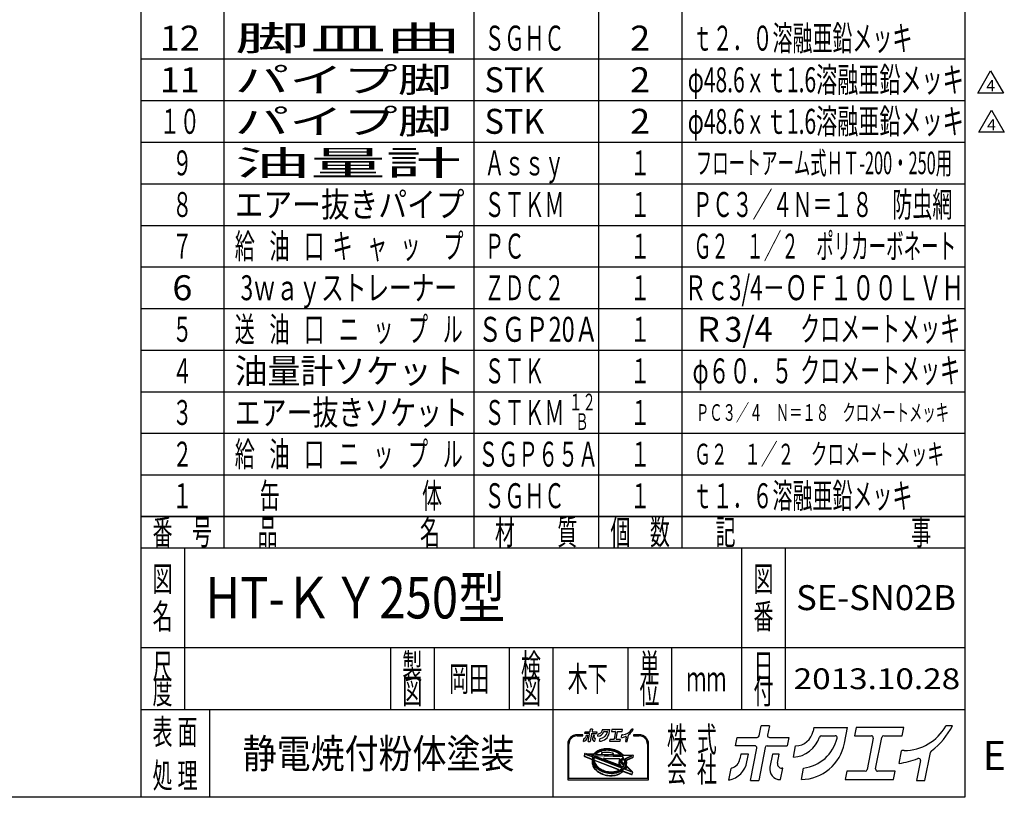
# Model space of a CAD drawing. Units: millimetres. Extents: x -3880 to 4038, y -2800 to 2778.
# Drawn here: x 1673 to 4038, y -2800 to -931 of the extents above; entities that cross this region are included whole.
import ezdxf
from ezdxf.enums import TextEntityAlignment as Align

# ---------------------------------------------------------------- set-up
doc = ezdxf.new("R2010")
doc.units = ezdxf.units.MM
doc.header["$LTSCALE"] = 5
doc.layers.add('ZUWAKU', color=7, linetype='Continuous')
doc.styles.add('dcStyle0', font='txt.shx', dxfattribs={"width": 0.666667, "bigfont": 'bigfont'})

# ---------------------------------------------------------------- blocks, each defined once
blk = doc.blocks.new('DC_GROUP_HT-KY250型(壁よせ)_30')
at = {"layer": 'ZUWAKU', "color": 190, "linetype": 'Continuous', "lineweight": 25}
for p, q in [((3974.6, -1107.1), (4005.3, -1053.9)), ((4005.3, -1053.9), (4036, -1107.1)), ((4036, -1107.1), (3974.6, -1107.1))]:
    blk.add_line(p, q, dxfattribs=at)
at = {"layer": 'ZUWAKU', "color": 190, "style": 'dcStyle0', "width": 0.933333}
blk.add_text('4', height=26.7, dxfattribs=at).set_placement((3994.7, -1102.7), (4016, -1102.7), align=Align.FIT)
blk = doc.blocks.new('DC_GROUP_HT-KY250型(壁よせ)_31')
at = {"layer": 'ZUWAKU', "color": 190, "linetype": 'Continuous', "lineweight": 25}
for p, q in [((3976.8, -1201.2), (4007.5, -1148)), ((4007.5, -1148), (4038.2, -1201.2)), ((4038.2, -1201.2), (3976.8, -1201.2))]:
    blk.add_line(p, q, dxfattribs=at)
at = {"layer": 'ZUWAKU', "color": 190, "style": 'dcStyle0', "width": 0.933333}
blk.add_text('4', height=26.7, dxfattribs=at).set_placement((3996.8, -1196.8), (4018.1, -1196.8), align=Align.FIT)
blk = doc.blocks.new('DC_GROUP_HT-KY250型(壁よせ)_32')
at = {"layer": 'ZUWAKU', "color": 190, "linetype": 'Continuous', "lineweight": 25}
for p, q in [((3976.8, -1201.2), (4007.5, -1148)), ((4007.5, -1148), (4038.2, -1201.2)), ((4038.2, -1201.2), (3976.8, -1201.2))]:
    blk.add_line(p, q, dxfattribs=at)
at = {"layer": 'ZUWAKU', "color": 190, "style": 'dcStyle0', "width": 0.933333}
blk.add_text('4', height=26.7, dxfattribs=at).set_placement((3996.8, -1196.8), (4018.1, -1196.8), align=Align.FIT)

msp = doc.modelspace()

# ---------------------------------------------------------------- linework, layer by layer
at = {"layer": 'ZUWAKU', "color": 5, "linetype": 'Continuous', "lineweight": 25}
for p, q in [((3943.33, 2778.33), (3943.33, -2800)), ((3943.33, -2800), (-3880, -2800))]:
    msp.add_line(p, q, dxfattribs=at)
at = {"layer": 'ZUWAKU', "color": 4, "linetype": 'Continuous', "lineweight": 25}
for p, q in [((1963.33, -125), (1963.33, -2125)), ((2163.33, -125), (2163.33, -2200)), ((2763.33, -125), (2763.33, -2200)), ((3063.33, -125), (3063.33, -2200)), ((3263.33, -125), (3263.33, -2200)), ((1963.33, -1025), (3943.33, -1025)), ((1963.33, -1025), (3943.33, -1025)), ((1963.33, -1125), (3943.33, -1125)), ((1963.33, -1125), (3943.33, -1125)), ((1963.33, -1225), (3943.33, -1225)), ((1963.33, -1325), (3943.33, -1325)), ((1963.33, -1425), (3943.33, -1425)), ((1963.33, -1525), (3943.33, -1525)), ((1963.33, -1625), (3943.33, -1625)), ((1963.33, -1725), (3943.33, -1725)), ((1963.33, -1825), (3943.33, -1825)), ((1963.33, -1925), (3943.33, -1925)), ((1963.33, -2025), (3943.33, -2025)), ((1963.33, -2125), (3943.33, -2125)), ((2068.33, -2200), (2068.33, -2590)), ((3407.08, -2200), (3407.08, -2590)), ((3512.08, -2200), (3512.08, -2590)), ((1963.33, -2440), (3943.33, -2440)), ((2563.33, -2440), (2563.33, -2590)), ((2668.33, -2440), (2668.33, -2590)), ((2848.33, -2440), (2848.33, -2590)), ((2953.33, -2440), (2953.33, -2800)), ((3133.33, -2440), (3133.33, -2590)), ((3238.33, -2440), (3238.33, -2590)), ((3943.33, -2590), (1963.33, -2590)), ((2128.33, -2590), (2128.33, -2800)), ((2989.46, -2672.41), (2989.46, -2757.66)), ((2992.06, -2755.06), (2992.06, -2672.41)), ((3024.6, -2649.63), (3012.24, -2649.63)), ((3012.24, -2652.23), (3024.6, -2652.23)), ((3160.62, -2649.63), (3148.26, -2649.63)), ((3148.26, -2652.23), (3160.62, -2652.23)), ((3180.8, -2672.41), (3180.8, -2755.06)), ((3183.4, -2757.66), (3183.4, -2672.41)), ((3029.75, -2695.56), (3028.79, -2700.51)), ((3031.08, -2694.51), (3051.96, -2695.2)), ((3034.85, -2695.94), (3053.25, -2696.55)), ((3052.98, -2694.76), (3054.5, -2693.03)), ((3053.67, -2695.94), (3053.25, -2696.55)), ((3055.44, -2693.94), (3053.67, -2695.94)), ((3054.5, -2693.03), (3056.62, -2691.08)), ((3057.45, -2692.08), (3055.44, -2693.94)), ((3057.6, -2695.16), (3056.29, -2696.65)), ((3056.29, -2696.65), (3118.19, -2698.7)), ((3056.62, -2691.08), (3058.98, -2689.31)), ((3059.71, -2690.38), (3057.45, -2692.08)), ((3059.49, -2693.42), (3057.6, -2695.16)), ((3058.98, -2689.31), (3061.56, -2687.72)), ((3061.6, -2691.83), (3059.49, -2693.42)), ((3062.19, -2688.86), (3059.71, -2690.38)), ((3061.56, -2687.72), (3064.34, -2686.32)), ((3063.92, -2690.4), (3061.6, -2691.83)), ((3064.87, -2687.51), (3062.19, -2688.86)), ((3066.43, -2689.14), (3063.92, -2690.4)), ((3064.34, -2686.32), (3067.3, -2685.13)), ((3067.74, -2686.35), (3064.87, -2687.51)), ((3069.12, -2688.06), (3066.43, -2689.14)), ((3067.3, -2685.13), (3070.43, -2684.14)), ((3070.77, -2685.4), (3067.74, -2686.35)), ((3071.95, -2687.16), (3069.12, -2688.06)), ((3070.43, -2684.14), (3073.69, -2683.37)), ((3073.94, -2684.65), (3070.77, -2685.4)), ((3073.67, -2692.85), (3071.77, -2693.3)), ((3074.92, -2686.46), (3071.95, -2687.16)), ((3072.03, -2695.87), (3097.35, -2696.71)), ((3076.75, -2692.35), (3073.67, -2692.85)), ((3073.69, -2683.37), (3077.06, -2682.83)), ((3077.23, -2684.12), (3073.94, -2684.65)), ((3077.99, -2685.97), (3074.92, -2686.46)), ((3079.9, -2692.06), (3076.75, -2692.35)), ((3077.06, -2682.83), (3080.52, -2682.5)), ((3080.6, -2683.8), (3077.23, -2684.12)), ((3081.15, -2685.67), (3077.99, -2685.97)), ((3083.12, -2691.97), (3079.9, -2692.06)), ((3080.52, -2682.5), (3084.05, -2682.41)), ((3084.04, -2683.71), (3080.6, -2683.8)), ((3084.36, -2685.58), (3081.15, -2685.67)), ((3086.37, -2692.09), (3083.12, -2691.97)), ((3087.52, -2683.84), (3084.04, -2683.71)), ((3084.05, -2682.41), (3087.6, -2682.54)), ((3087.61, -2685.7), (3084.36, -2685.58)), ((3089.63, -2692.42), (3086.37, -2692.09)), ((3091, -2684.18), (3087.52, -2683.84)), ((3087.6, -2682.54), (3091.17, -2682.89)), ((3090.88, -2686.03), (3087.61, -2685.7)), ((3092.88, -2692.94), (3089.63, -2692.42)), ((3094.13, -2686.56), (3090.88, -2686.03)), ((3094.48, -2684.75), (3091, -2684.18)), ((3091.17, -2682.89), (3094.73, -2683.47)), ((3096.09, -2693.67), (3092.88, -2692.94)), ((3097.34, -2687.28), (3094.13, -2686.56)), ((3097.91, -2685.53), (3094.48, -2684.75)), ((3094.73, -2683.47), (3098.23, -2684.27)), ((3097.76, -2694.16), (3096.09, -2693.67)), ((3100.48, -2688.2), (3097.34, -2687.28)), ((3101.27, -2686.51), (3097.91, -2685.53)), ((3098.23, -2684.27), (3101.68, -2685.27)), ((3103.54, -2689.31), (3100.48, -2688.2)), ((3104.54, -2687.7), (3101.27, -2686.51)), ((3101.68, -2685.27), (3105.02, -2686.49)), ((3106.49, -2690.6), (3103.54, -2689.31)), ((3107.7, -2689.07), (3104.54, -2687.7)), ((3105.02, -2686.49), (3108.25, -2687.89)), ((3109.31, -2692.05), (3106.49, -2690.6)), ((3110.71, -2690.63), (3107.7, -2689.07)), ((3108.25, -2687.89), (3111.34, -2689.49)), ((3111.97, -2693.67), (3109.31, -2692.05)), ((3113.55, -2692.35), (3110.71, -2690.63)), ((3111.34, -2689.49), (3114.27, -2691.26)), ((3114.46, -2695.42), (3111.97, -2693.67)), ((3116.21, -2694.23), (3113.55, -2692.35)), ((3114.27, -2691.26), (3117, -2693.19)), ((3116.75, -2697.31), (3114.46, -2695.42)), ((3118.66, -2696.25), (3116.21, -2694.23)), ((3117, -2693.19), (3119.53, -2695.28)), ((3120.89, -2698.4), (3118.66, -2696.25)), ((3119.53, -2695.28), (3121.5, -2697.17)), ((3029.6, -2701.98), (3047.59, -2708.88)), ((3050, -2702.84), (3034.65, -2696.94)), ((3050.93, -2700.41), (3047.14, -2698.95)), ((3047.14, -2698.95), (3051.63, -2699.1)), ((3047.86, -2713.92), (3047.84, -2716.43)), ((3047.84, -2716.43), (3048.12, -2718.96)), ((3048.18, -2711.45), (3047.86, -2713.92)), ((3048.12, -2718.96), (3048.71, -2721.49)), ((3048.18, -2711.45), (3048.4, -2710.34)), ((3049.1, -2707.53), (3049.08, -2710.04)), ((3049.08, -2710.04), (3049.36, -2712.57)), ((3049.42, -2705.06), (3049.1, -2707.53)), ((3049.36, -2712.57), (3049.95, -2715.1)), ((3050, -2702.84), (3049.42, -2705.06)), ((3049.95, -2715.1), (3050.83, -2717.61)), ((3050.83, -2717.61), (3052.01, -2720.09)), ((3050.97, -2700.31), (3050.93, -2700.41)), ((3051.63, -2699.1), (3050.97, -2700.31)), ((3051.68, -2707.86), (3051.66, -2710.21)), ((3051.66, -2710.21), (3051.92, -2712.58)), ((3051.98, -2705.55), (3051.68, -2707.86)), ((3051.92, -2712.58), (3052.47, -2714.95)), ((3052.44, -2703.77), (3051.98, -2705.55)), ((3052.01, -2720.09), (3053.46, -2722.51)), ((3120.77, -2730), (3052.44, -2703.77)), ((3052.47, -2714.95), (3053.3, -2717.3)), ((3053.3, -2717.3), (3054.4, -2719.62)), ((3053.43, -2701.11), (3053.34, -2701.33)), ((3122.53, -2727.89), (3053.34, -2701.33)), ((3054.47, -2699.19), (3053.43, -2701.11)), ((3053.43, -2713.3), (3053.72, -2714.59)), ((3053.72, -2714.59), (3054.5, -2716.81)), ((3054.4, -2719.62), (3055.76, -2721.88)), ((3054.47, -2699.19), (3120.66, -2701.39)), ((3054.5, -2716.81), (3055.55, -2719)), ((3055.16, -2711.79), (3110.46, -2733.01)), ((3055.55, -2719), (3056.84, -2721.16)), ((3115.33, -2723.73), (3076.67, -2708.89)), ((3077.18, -2706.38), (3112.83, -2707.56)), ((3112.83, -2711.59), (3111.88, -2716.44)), ((3112.96, -2719.95), (3115.89, -2722.88)), ((3114.82, -2714.18), (3124.75, -2724.11)), ((3123.78, -2706.16), (3115.56, -2709.98)), ((3124.88, -2708.52), (3116.66, -2712.34)), ((3116.66, -2712.34), (3125.71, -2721.39)), ((3118.19, -2698.7), (3116.75, -2697.31)), ((3122.31, -2703.63), (3120.66, -2701.39)), ((3121.25, -2698.8), (3120.89, -2698.4)), ((3121.25, -2698.8), (3141.99, -2699.49)), ((3123.67, -2705.89), (3122.31, -2703.63)), ((3122.36, -2697.54), (3145.54, -2698.31)), ((3123.79, -2706.14), (3123.67, -2705.89)), ((3125.59, -2710.56), (3124.88, -2708.52)), ((3126.14, -2712.93), (3125.59, -2710.56)), ((3125.71, -2721.39), (3126.09, -2719.96)), ((3126.09, -2719.96), (3126.39, -2717.65)), ((3126.41, -2715.3), (3126.14, -2712.93)), ((3126.39, -2717.65), (3126.41, -2715.3)), ((3142.19, -2700.48), (3127.05, -2707.51)), ((3127.23, -2707.9), (3127.05, -2707.51)), ((3128.11, -2710.41), (3127.23, -2707.9)), ((3128.7, -2712.94), (3128.11, -2710.41)), ((3128.64, -2720.45), (3128.96, -2717.98)), ((3128.98, -2715.47), (3128.7, -2712.94)), ((3128.96, -2717.98), (3128.98, -2715.47)), ((3130.27, -2718.07), (3129.93, -2720.62)), ((3130.01, -2712.93), (3130.29, -2715.41)), ((3130.29, -2715.41), (3130.27, -2718.07)), ((3145.25, -2704.88), (3130.75, -2711.61)), ((3146.77, -2699.86), (3145.98, -2703.95)), ((3048.71, -2721.49), (3049.59, -2724)), ((3049.59, -2724), (3050.77, -2726.48)), ((3050.77, -2726.48), (3052.22, -2728.9)), ((3052.22, -2728.9), (3053.95, -2731.25)), ((3053.46, -2722.51), (3055.19, -2724.86)), ((3053.95, -2731.25), (3055.93, -2733.5)), ((3055.19, -2724.86), (3057.18, -2727.12)), ((3055.76, -2721.88), (3057.37, -2724.08)), ((3055.93, -2733.5), (3058.16, -2735.65)), ((3056.84, -2721.16), (3058.39, -2723.26)), ((3057.18, -2727.12), (3059.4, -2729.26)), ((3057.37, -2724.08), (3059.23, -2726.19)), ((3058.16, -2735.65), (3060.61, -2737.67)), ((3058.39, -2723.26), (3060.17, -2725.29)), ((3059.23, -2726.19), (3061.31, -2728.2)), ((3059.4, -2729.26), (3061.85, -2731.28)), ((3060.17, -2725.29), (3062.18, -2727.22)), ((3060.61, -2737.67), (3063.27, -2739.55)), ((3061.31, -2728.2), (3063.61, -2730.09)), ((3061.85, -2731.28), (3064.51, -2733.16)), ((3062.18, -2727.22), (3064.4, -2729.05)), ((3063.27, -2739.55), (3066.12, -2741.27)), ((3063.61, -2730.09), (3066.1, -2731.84)), ((3064.4, -2729.05), (3066.81, -2730.76)), ((3064.51, -2733.16), (3067.36, -2734.89)), ((3066.1, -2731.84), (3068.76, -2733.46)), ((3066.12, -2741.27), (3069.13, -2742.83)), ((3066.81, -2730.76), (3069.39, -2732.32)), ((3067.36, -2734.89), (3070.37, -2736.44)), ((3068.76, -2733.46), (3071.57, -2734.91)), ((3069.13, -2742.83), (3072.28, -2744.2)), ((3069.39, -2732.32), (3072.13, -2733.74)), ((3070.37, -2736.44), (3073.52, -2737.82)), ((3071.57, -2734.91), (3074.52, -2736.2)), ((3072.13, -2733.74), (3075.01, -2734.99)), ((3073.52, -2737.82), (3076.79, -2739)), ((3074.52, -2736.2), (3077.58, -2737.31)), ((3075.01, -2734.99), (3077.99, -2736.07)), ((3076.79, -2739), (3080.16, -2739.99)), ((3077.58, -2737.31), (3080.73, -2738.23)), ((3077.99, -2736.07), (3081.06, -2736.97)), ((3080.16, -2739.99), (3083.59, -2740.76)), ((3080.73, -2738.23), (3083.94, -2738.96)), ((3081.06, -2736.97), (3084.19, -2737.68)), ((3083.59, -2740.76), (3087.06, -2741.33)), ((3083.94, -2738.96), (3087.19, -2739.48)), ((3084.19, -2737.68), (3087.36, -2738.19)), ((3087.06, -2741.33), (3090.55, -2741.67)), ((3087.19, -2739.48), (3090.45, -2739.81)), ((3087.36, -2738.19), (3090.54, -2738.51)), ((3090.45, -2739.81), (3093.7, -2739.93)), ((3090.54, -2738.51), (3093.71, -2738.63)), ((3090.55, -2741.67), (3094.03, -2741.8)), ((3093.7, -2739.93), (3096.92, -2739.84)), ((3093.71, -2738.63), (3096.84, -2738.54)), ((3094.03, -2741.8), (3097.46, -2741.71)), ((3096.84, -2738.54), (3099.91, -2738.25)), ((3096.92, -2739.84), (3100.08, -2739.55)), ((3097.46, -2741.71), (3100.84, -2741.39)), ((3099.91, -2738.25), (3102.89, -2737.77)), ((3100.08, -2739.55), (3103.15, -2739.05)), ((3100.84, -2741.39), (3104.12, -2740.86)), ((3102.89, -2737.77), (3105.77, -2737.09)), ((3103.15, -2739.05), (3106.11, -2738.35)), ((3104.12, -2740.86), (3107.29, -2740.11)), ((3105.77, -2737.09), (3108.51, -2736.23)), ((3106.11, -2738.35), (3108.95, -2737.46)), ((3107.29, -2740.11), (3110.32, -2739.16)), ((3110.48, -2735.44), (3108.51, -2736.23)), ((3108.95, -2737.46), (3111.63, -2736.38)), ((3110.32, -2739.16), (3113.19, -2738)), ((3111.63, -2736.38), (3114.14, -2735.11)), ((3111.95, -2744.39), (3114.63, -2743.05)), ((3113.19, -2738), (3115.87, -2736.66)), ((3114.14, -2735.11), (3116.46, -2733.68)), ((3114.63, -2743.05), (3117.11, -2741.52)), ((3115.87, -2736.66), (3118.36, -2735.13)), ((3116.46, -2733.68), (3118.57, -2732.09)), ((3117.11, -2741.52), (3119.37, -2739.82)), ((3118.36, -2735.13), (3120.61, -2733.43)), ((3118.57, -2732.09), (3120.46, -2730.36)), ((3119.37, -2739.82), (3121.37, -2737.98)), ((3120.46, -2730.36), (3120.77, -2730)), ((3120.61, -2733.43), (3122.63, -2731.57)), ((3122.53, -2727.89), (3123.5, -2726.49)), ((3122.63, -2731.57), (3123.19, -2730.93)), ((3122.72, -2737.72), (3142.53, -2745.32)), ((3140.48, -2737.57), (3123.19, -2730.93)), ((3123.5, -2726.49), (3124.64, -2724.4)), ((3124.64, -2724.4), (3124.75, -2724.11)), ((3124.92, -2728.81), (3125.88, -2727.44)), ((3129.98, -2730.75), (3124.92, -2728.81)), ((3125.88, -2727.44), (3126.65, -2726.01)), ((3126.65, -2726.01), (3130.54, -2729.9)), ((3127.78, -2723.46), (3128.02, -2722.87)), ((3127.78, -2723.46), (3141.04, -2736.71)), ((3128.02, -2722.87), (3128.64, -2720.45)), ((3129.93, -2720.62), (3129.55, -2722.58)), ((3129.91, -2723.75), (3144.8, -2738.64)), ((3144.27, -2744.36), (3145.16, -2739.81)), ((2989.46, -2757.66), (3183.4, -2757.66)), ((3180.8, -2755.06), (2992.06, -2755.06)), ((3072.28, -2744.2), (3075.55, -2745.39)), ((3075.55, -2745.39), (3078.92, -2746.37)), ((3078.92, -2746.37), (3082.35, -2747.15)), ((3082.35, -2747.15), (3085.82, -2747.72)), ((3085.82, -2747.72), (3089.31, -2748.06)), ((3089.31, -2748.06), (3092.78, -2748.19)), ((3092.78, -2748.19), (3096.22, -2748.1)), ((3096.22, -2748.1), (3099.6, -2747.78)), ((3099.6, -2747.78), (3102.88, -2747.25)), ((3102.88, -2747.25), (3106.05, -2746.5)), ((3106.05, -2746.5), (3109.08, -2745.55)), ((3109.08, -2745.55), (3111.95, -2744.39))]:
    msp.add_line(p, q, dxfattribs=at)
at = {"layer": 'ZUWAKU', "color": 3, "linetype": 'Continuous', "lineweight": 25}
for p, q in [((1963.33, -2125), (1963.33, -2800)), ((3943.33, -2125), (1963.33, -2125)), ((1963.33, -2200), (3943.33, -2200))]:
    msp.add_line(p, q, dxfattribs=at)
at = {"layer": 'ZUWAKU', "color": 7, "linetype": 'Continuous', "lineweight": 25}
for p, q in [((3030.45, -2646.96), (3031.33, -2642.46)), ((3040.75, -2646.96), (3030.45, -2646.96)), ((3031.33, -2642.46), (3042.03, -2642.46)), ((3038.41, -2665.56), (3041.78, -2648.22)), ((3046.34, -2647.81), (3042.89, -2665.56)), ((3043.07, -2641.6), (3044.11, -2636.26)), ((3048.59, -2636.26), (3044.11, -2636.26)), ((3047.38, -2646.96), (3058.08, -2646.96)), ((3048.59, -2636.26), (3047.63, -2641.2)), ((3048.66, -2642.46), (3058.96, -2642.46)), ((3058.96, -2642.46), (3058.08, -2646.96)), ((3061.5, -2653.13), (3062.69, -2647)), ((3072.47, -2637.08), (3072.07, -2639.13)), ((3072.47, -2637.08), (3090.59, -2637.08)), ((3076.53, -2641.59), (3083.95, -2641.59)), ((3088.93, -2645.6), (3090.59, -2637.08)), ((3095.2, -2637.08), (3094.33, -2641.59)), ((3094.33, -2641.59), (3103.38, -2641.59)), ((3120.76, -2637.08), (3095.2, -2637.08)), ((3104.42, -2642.84), (3101.13, -2659.79)), ((3105.68, -2659.39), (3108.98, -2642.44)), ((3110.01, -2641.59), (3119.89, -2641.59)), ((3119.89, -2641.59), (3120.76, -2637.08)), ((3146.88, -2636.26), (3143.47, -2636.26)), ((3026.85, -2665.5), (3028.09, -2659.14)), ((3033.28, -2651.55), (3032.8, -2654.03)), ((3037.35, -2651.55), (3033.28, -2651.55)), ((3036.56, -2655.6), (3037.35, -2651.55)), ((3038.41, -2665.56), (3042.89, -2665.56)), ((3050.23, -2651.55), (3048.87, -2658.53)), ((3053.88, -2651.55), (3050.23, -2651.55)), ((3052.97, -2656.26), (3053.88, -2651.55)), ((3054.33, -2665.15), (3054.55, -2665.15)), ((3054.55, -2665.15), (3055.74, -2658.99)), ((3055.74, -2658.99), (3055.22, -2658.99)), ((3065.78, -2665.14), (3066.98, -2658.97)), ((3090.21, -2660.65), (3089.34, -2665.15)), ((3089.34, -2665.15), (3115.31, -2665.15)), ((3100.09, -2660.65), (3090.21, -2660.65)), ((3116.18, -2660.65), (3106.72, -2660.65)), ((3115.31, -2665.15), (3116.18, -2660.65)), ((3118.31, -2656.43), (3119.63, -2649.63)), ((3121.04, -2649.48), (3119.81, -2649.48)), ((3129.76, -2654.97), (3127.7, -2665.56)), ((3127.7, -2665.56), (3132.18, -2665.56)), ((3132.18, -2665.56), (3135.1, -2650.52))]:
    msp.add_line(p, q, dxfattribs=at)
at = {"layer": 'ZUWAKU', "color": 2, "linetype": 'Continuous', "lineweight": 25}
for p, q in [((3449.05, -2652.1), (3453.7, -2628.19)), ((3473.72, -2628.19), (3453.7, -2628.19)), ((3473.72, -2628.19), (3469.43, -2650.3)), ((3580.54, -2631.89), (3578.77, -2641.02)), ((3580.54, -2631.89), (3661.58, -2631.89)), ((3654.18, -2669.97), (3661.58, -2631.89)), ((3682.22, -2631.89), (3678.31, -2652.02)), ((3796.54, -2631.89), (3682.22, -2631.89)), ((3792.62, -2652.02), (3796.54, -2631.89)), ((3913.33, -2628.19), (3898.08, -2628.19)), ((3392.63, -2676.06), (3396.54, -2655.92)), ((3396.54, -2655.92), (3444.41, -2655.92)), ((3474.06, -2655.92), (3520.1, -2655.92)), ((3520.1, -2655.92), (3516.19, -2676.06)), ((3598.7, -2652.02), (3631.91, -2652.02)), ((3678.31, -2652.02), (3718.8, -2652.02)), ((3723.43, -2657.64), (3708.7, -2733.44)), ((3729.08, -2731.64), (3743.81, -2655.84)), ((3748.45, -2652.02), (3792.62, -2652.02)), ((3438.66, -2676.06), (3392.63, -2676.06)), ((3405.27, -2696.59), (3403.12, -2707.69)), ((3423.45, -2696.59), (3405.27, -2696.59)), ((3419.94, -2714.68), (3423.45, -2696.59)), ((3428.22, -2759.25), (3443.3, -2681.68)), ((3463.68, -2679.88), (3448.25, -2759.25)), ((3468.31, -2676.06), (3516.19, -2676.06)), ((3481.07, -2696.59), (3475.01, -2727.8)), ((3497.4, -2696.59), (3481.07, -2696.59)), ((3493.31, -2717.64), (3497.4, -2696.59)), ((3531.47, -2703.63), (3536.79, -2676.25)), ((3785.57, -2718.43), (3791.48, -2688.01)), ((3797.77, -2687.35), (3792.29, -2687.35)), ((3847.58, -2759.25), (3860.65, -2691.98)), ((3836.76, -2711.87), (3827.55, -2759.25)), ((3376.51, -2758.97), (3382.04, -2730.54)), ((3500.37, -2757.4), (3505.72, -2729.87)), ((3505.72, -2729.87), (3503.39, -2729.87)), ((3550.6, -2757.37), (3555.97, -2729.77)), ((3659.89, -2737.26), (3655.98, -2757.4)), ((3704.07, -2737.26), (3659.89, -2737.26)), ((3776.05, -2737.26), (3733.71, -2737.26)), ((3772.14, -2757.4), (3776.05, -2737.26)), ((3428.22, -2759.25), (3448.25, -2759.25)), ((3499.41, -2757.4), (3500.37, -2757.4)), ((3655.98, -2757.4), (3772.14, -2757.4)), ((3827.55, -2759.25), (3847.58, -2759.25))]:
    msp.add_line(p, q, dxfattribs=at)
at = {"layer": 'ZUWAKU', "color": 6, "linetype": 'Continuous', "lineweight": 25}
for p, q in [((3030.39, -2695.69), (3029.43, -2700.64)), ((3052.86, -2695.88), (3031.05, -2695.16)), ((3054.97, -2693.49), (3052.86, -2695.88)), ((3057.04, -2691.58), (3054.97, -2693.49)), ((3059.34, -2689.85), (3057.04, -2691.58)), ((3057.69, -2696.04), (3058.07, -2695.61)), ((3057.69, -2696.04), (3116.52, -2698)), ((3058.07, -2695.61), (3059.91, -2693.92)), ((3061.87, -2688.29), (3059.34, -2689.85)), ((3059.91, -2693.92), (3061.97, -2692.37)), ((3064.61, -2686.91), (3061.87, -2688.29)), ((3061.97, -2692.37), (3064.24, -2690.97)), ((3064.24, -2690.97), (3066.7, -2689.73)), ((3067.52, -2685.74), (3064.61, -2686.91)), ((3066.7, -2689.73), (3069.34, -2688.67)), ((3070.6, -2684.77), (3067.52, -2685.74)), ((3069.34, -2688.67), (3072.12, -2687.79)), ((3073.82, -2684.01), (3070.6, -2684.77)), ((3071.62, -2692.67), (3073.55, -2692.21)), ((3072.12, -2687.79), (3075.04, -2687.1)), ((3073.55, -2692.21), (3076.66, -2691.71)), ((3077.14, -2683.47), (3073.82, -2684.01)), ((3075.04, -2687.1), (3078.07, -2686.61)), ((3076.66, -2691.71), (3079.86, -2691.41)), ((3080.56, -2683.15), (3077.14, -2683.47)), ((3078.07, -2686.61), (3081.18, -2686.32)), ((3079.86, -2691.41), (3083.12, -2691.32)), ((3084.04, -2683.06), (3080.56, -2683.15)), ((3081.18, -2686.32), (3084.36, -2686.24)), ((3083.12, -2691.32), (3086.42, -2691.44)), ((3087.56, -2683.19), (3084.04, -2683.06)), ((3084.36, -2686.24), (3087.57, -2686.35)), ((3086.42, -2691.44), (3089.72, -2691.77)), ((3091.09, -2683.54), (3087.56, -2683.19)), ((3087.57, -2686.35), (3090.79, -2686.67)), ((3089.72, -2691.77), (3093.01, -2692.3)), ((3090.79, -2686.67), (3094, -2687.19)), ((3094.6, -2684.11), (3091.09, -2683.54)), ((3093.01, -2692.3), (3096.26, -2693.04)), ((3094, -2687.19), (3097.17, -2687.91)), ((3098.07, -2684.9), (3094.6, -2684.11)), ((3096.26, -2693.04), (3097.94, -2693.53)), ((3097.17, -2687.91), (3100.28, -2688.82)), ((3101.47, -2685.89), (3098.07, -2684.9)), ((3100.28, -2688.82), (3103.3, -2689.92)), ((3104.78, -2687.09), (3101.47, -2685.89)), ((3103.3, -2689.92), (3106.21, -2691.19)), ((3107.97, -2688.48), (3104.78, -2687.09)), ((3106.21, -2691.19), (3108.99, -2692.62)), ((3111.02, -2690.06), (3107.97, -2688.48)), ((3108.99, -2692.62), (3111.61, -2694.21)), ((3113.91, -2691.81), (3111.02, -2690.06)), ((3111.61, -2694.21), (3114.06, -2695.94)), ((3116.61, -2693.71), (3113.91, -2691.81)), ((3114.06, -2695.94), (3116.32, -2697.8)), ((3119.1, -2695.76), (3116.61, -2693.71)), ((3121.59, -2698.16), (3119.1, -2695.76)), ((3029.84, -2701.37), (3047.82, -2708.27)), ((3049.22, -2703.24), (3034.42, -2697.55)), ((3048.45, -2707.48), (3048.43, -2710.07)), ((3048.43, -2710.07), (3048.72, -2712.68)), ((3048.78, -2704.93), (3048.45, -2707.48)), ((3048.51, -2713.96), (3048.49, -2716.39)), ((3048.49, -2716.39), (3048.77, -2718.85)), ((3048.7, -2712.49), (3048.51, -2713.96)), ((3048.72, -2712.68), (3049.32, -2715.28)), ((3048.77, -2718.85), (3049.33, -2721.31)), ((3049.22, -2703.24), (3048.78, -2704.93)), ((3049.32, -2715.28), (3050.23, -2717.86)), ((3050.02, -2699.54), (3050.78, -2699.84)), ((3050.92, -2699.58), (3050.02, -2699.54)), ((3050.23, -2717.86), (3051.43, -2720.4)), ((3050.78, -2699.84), (3050.92, -2699.58)), ((3051.43, -2720.4), (3052.92, -2722.87)), ((3052.33, -2707.91), (3052.31, -2710.18)), ((3052.31, -2710.18), (3052.57, -2712.47)), ((3052.62, -2705.68), (3052.33, -2707.91)), ((3052.57, -2712.47), (3053.1, -2714.77)), ((3052.89, -2704.64), (3052.62, -2705.68)), ((3119.61, -2730.25), (3052.89, -2704.64)), ((3053.1, -2714.77), (3053.9, -2717.05)), ((3053.9, -2717.05), (3054.97, -2719.31)), ((3054.24, -2700.98), (3054.85, -2699.86)), ((3122.29, -2727.1), (3054.24, -2700.98)), ((3054.85, -2699.86), (3120.32, -2702.03)), ((3054.97, -2719.31), (3056.3, -2721.52)), ((3055.39, -2711.18), (3110.69, -2732.41)), ((3077.2, -2705.73), (3112.85, -2706.91)), ((3113.47, -2711.72), (3112.52, -2716.56)), ((3113.42, -2719.49), (3116.3, -2722.37)), ((3114.36, -2714.64), (3124.05, -2724.12)), ((3122.89, -2705.86), (3115.29, -2709.39)), ((3116.32, -2697.8), (3116.52, -2698)), ((3124.5, -2709.42), (3117.78, -2712.54)), ((3125.37, -2720.13), (3117.78, -2712.54)), ((3120.32, -2702.03), (3121.76, -2703.99)), ((3121.59, -2698.16), (3145.52, -2698.96)), ((3121.76, -2703.99), (3122.89, -2705.86)), ((3124.5, -2709.42), (3124.97, -2710.74)), ((3124.97, -2710.74), (3125.5, -2713.04)), ((3125.45, -2719.83), (3125.37, -2720.13)), ((3125.74, -2717.6), (3125.45, -2719.83)), ((3125.5, -2713.04), (3125.76, -2715.33)), ((3125.76, -2715.33), (3125.74, -2717.6)), ((3127.9, -2707.84), (3142.47, -2701.07)), ((3128.74, -2710.23), (3127.9, -2707.84)), ((3129.34, -2712.83), (3128.74, -2710.23)), ((3129.28, -2720.58), (3129.62, -2718.03)), ((3129.64, -2715.44), (3129.34, -2712.83)), ((3129.62, -2718.03), (3129.64, -2715.44)), ((3144.97, -2704.29), (3130.48, -2711.02)), ((3146.13, -2699.73), (3145.34, -2703.82)), ((3049.33, -2721.31), (3050.2, -2723.76)), ((3050.2, -2723.76), (3051.34, -2726.17)), ((3051.34, -2726.17), (3052.76, -2728.54)), ((3052.76, -2728.54), (3054.46, -2730.84)), ((3052.92, -2722.87), (3054.68, -2725.27)), ((3054.46, -2730.84), (3056.4, -2733.05)), ((3054.68, -2725.27), (3056.7, -2727.57)), ((3056.3, -2721.52), (3057.88, -2723.67)), ((3056.4, -2733.05), (3058.59, -2735.16)), ((3056.7, -2727.57), (3058.97, -2729.75)), ((3057.88, -2723.67), (3059.7, -2725.74)), ((3058.59, -2735.16), (3061.01, -2737.15)), ((3058.97, -2729.75), (3061.46, -2731.8)), ((3059.7, -2725.74), (3061.75, -2727.71)), ((3061.01, -2737.15), (3063.63, -2739.01)), ((3061.46, -2731.8), (3064.16, -2733.71)), ((3061.75, -2727.71), (3064, -2729.57)), ((3063.63, -2739.01), (3066.44, -2740.71)), ((3064, -2729.57), (3066.45, -2731.3)), ((3064.16, -2733.71), (3067.04, -2735.45)), ((3066.44, -2740.71), (3069.41, -2742.24)), ((3066.45, -2731.3), (3069.08, -2732.89)), ((3067.04, -2735.45), (3070.09, -2737.03)), ((3069.08, -2732.89), (3071.85, -2734.32)), ((3069.41, -2742.24), (3072.52, -2743.6)), ((3070.09, -2737.03), (3073.28, -2738.42)), ((3071.85, -2734.32), (3074.76, -2735.59)), ((3072.52, -2743.6), (3075.75, -2744.77)), ((3073.28, -2738.42), (3076.59, -2739.62)), ((3074.76, -2735.59), (3077.79, -2736.69)), ((3076.59, -2739.62), (3079.99, -2740.62)), ((3077.79, -2736.69), (3080.89, -2737.6)), ((3079.99, -2740.62), (3083.46, -2741.4)), ((3080.89, -2737.6), (3084.06, -2738.32)), ((3083.46, -2741.4), (3086.98, -2741.97)), ((3084.06, -2738.32), (3087.27, -2738.84)), ((3086.98, -2741.97), (3090.5, -2742.32)), ((3087.27, -2738.84), (3090.5, -2739.16)), ((3090.5, -2739.16), (3093.71, -2739.28)), ((3090.5, -2742.32), (3094.02, -2742.45)), ((3093.71, -2739.28), (3096.88, -2739.19)), ((3094.02, -2742.45), (3097.5, -2742.36)), ((3096.88, -2739.19), (3099.99, -2738.9)), ((3097.5, -2742.36), (3100.92, -2742.04)), ((3099.99, -2738.9), (3103.02, -2738.41)), ((3100.92, -2742.04), (3104.25, -2741.5)), ((3103.02, -2738.41), (3105.94, -2737.72)), ((3104.25, -2741.5), (3107.46, -2740.74)), ((3105.94, -2737.72), (3108.73, -2736.84)), ((3107.46, -2740.74), (3110.54, -2739.77)), ((3108.73, -2736.84), (3111.36, -2735.78)), ((3108.86, -2744.94), (3111.68, -2743.8)), ((3110.54, -2739.77), (3113.46, -2738.6)), ((3111.36, -2735.78), (3113.83, -2734.55)), ((3111.68, -2743.8), (3114.32, -2742.48)), ((3113.46, -2738.6), (3116.19, -2737.23)), ((3113.83, -2734.55), (3116.1, -2733.15)), ((3114.32, -2742.48), (3116.75, -2740.98)), ((3116.1, -2733.15), (3118.16, -2731.59)), ((3116.19, -2737.23), (3118.72, -2735.67)), ((3116.75, -2740.98), (3118.95, -2739.32)), ((3118.16, -2731.59), (3119.61, -2730.25)), ((3118.72, -2735.67), (3121.03, -2733.93)), ((3118.95, -2739.32), (3120.93, -2737.5)), ((3121.03, -2733.93), (3123.1, -2732.03)), ((3122.95, -2726.15), (3122.29, -2727.1)), ((3124.05, -2724.12), (3122.95, -2726.15)), ((3122.95, -2737.11), (3142.76, -2744.72)), ((3123.1, -2732.03), (3123.38, -2731.7)), ((3140.25, -2738.18), (3123.38, -2731.7)), ((3125.94, -2728.5), (3126.44, -2727.78)), ((3125.94, -2728.5), (3129.64, -2729.92)), ((3126.44, -2727.78), (3126.81, -2727.09)), ((3126.81, -2727.09), (3129.64, -2729.92)), ((3128.54, -2723.3), (3128.64, -2723.07)), ((3144.34, -2739.1), (3128.54, -2723.3)), ((3128.64, -2723.07), (3129.28, -2720.58)), ((3128.91, -2722.45), (3129.29, -2720.52)), ((3144.54, -2739.56), (3143.63, -2744.23)), ((3075.75, -2744.77), (3079.08, -2745.74)), ((3079.08, -2745.74), (3082.47, -2746.51)), ((3082.47, -2746.51), (3085.9, -2747.07)), ((3085.9, -2747.07), (3089.35, -2747.41)), ((3089.35, -2747.41), (3092.79, -2747.54)), ((3092.79, -2747.54), (3096.18, -2747.45)), ((3096.18, -2747.45), (3099.51, -2747.14)), ((3099.51, -2747.14), (3102.75, -2746.61)), ((3102.75, -2746.61), (3105.88, -2745.87)), ((3105.88, -2745.87), (3108.86, -2744.94))]:
    msp.add_line(p, q, dxfattribs=at)
at = {"layer": 'ZUWAKU', "color": 7, "linetype": 'Continuous', "lineweight": 25}
for centre, radius, start, end in [((3040.75, -2648.02), 1.06, 349, 90), ((3042.03, -2641.4), 1.06, 270, 349), ((3047.38, -2648.02), 1.06, 90, 169), ((3048.66, -2641.4), 1.06, 169, 270), ((3060.46, -2637.27), 15.89, 273.75671, 341.51399), ((3062.52, -2637.27), 9.74, 271.01523, 349), ((3065.22, -2640.99), 24.16, 271.32224, 349), ((3064.28, -2637.83), 21.31, 277.26717, 346.25869), ((3076.53, -2642.64), 1.06, 90, 161.51399), ((3083.95, -2642.64), 1.06, 346.25869, 90), ((3103.38, -2642.64), 1.06, 349, 90), ((3110.01, -2642.64), 1.06, 90, 169), ((3121.04, -2624.04), 25.44, 270, 331.06147), ((3114.07, -2620.12), 36.56, 306.21758, 333.80784), ((3143.47, -2636.44), 0.184, 90, 151.06147), ((3024.21, -2653.19), 12.59, 282.12751, 349), ((3028.27, -2659.18), 0.184, 105.60485, 169), ((3026.49, -2652.81), 6.43, 285.60485, 349), ((3054.33, -2659.59), 5.56, 169, 270), ((3055.22, -2656.7), 2.3, 169, 270), ((3100.09, -2659.59), 1.06, 270, 349), ((3106.72, -2659.59), 1.06, 169, 270), ((3114.07, -2620.12), 36.56, 276.65881, 292.91877), ((3119.81, -2649.67), 0.184, 90, 169), ((3128.72, -2654.77), 1.06, 349, 112.91877), ((3136.54, -2650.8), 1.47, 126.21758, 169)]:
    msp.add_arc(centre, radius, start, end, dxfattribs=at)
at = {"layer": 'ZUWAKU', "color": 2, "linetype": 'Continuous', "lineweight": 25}
for centre, radius, start, end in [((3536.02, -2632.71), 43.55, 271.01523, 349), ((3797.77, -2573.55), 113.8, 270, 331.06147), ((3766.61, -2556.02), 163.51, 306.21758, 333.80784), ((3898.08, -2629.01), 0.824, 90, 151.06147), ((3444.41, -2651.2), 4.72, 270, 349), ((3474.06, -2651.2), 4.72, 169, 270), ((3526.81, -2632.71), 71.08, 273.75671, 341.51399), ((3548.11, -2649.35), 108.05, 271.32224, 349), ((3543.91, -2635.23), 95.31, 277.26717, 346.25869), ((3598.7, -2656.74), 4.72, 90, 161.51399), ((3631.91, -2656.74), 4.72, 346.25869, 90), ((3718.8, -2656.74), 4.72, 349, 90), ((3748.45, -2656.74), 4.72, 90, 169), ((3438.66, -2680.78), 4.72, 349, 90), ((3468.31, -2680.78), 4.72, 90, 169), ((3792.29, -2688.17), 0.824, 90, 169), ((3867.1, -2693.24), 6.57, 126.21758, 169), ((3364.69, -2703.94), 56.29, 282.12751, 349), ((3374.89, -2702.2), 28.76, 285.60485, 349), ((3503.39, -2719.6), 10.27, 169, 270), ((3766.61, -2556.02), 163.51, 276.65881, 292.91877), ((3832.12, -2710.97), 4.72, 349, 112.91877), ((3382.85, -2730.69), 0.824, 105.60485, 169), ((3499.41, -2732.54), 24.86, 169, 270), ((3704.07, -2732.54), 4.72, 270, 349), ((3733.71, -2732.54), 4.72, 169, 270)]:
    msp.add_arc(centre, radius, start, end, dxfattribs=at)
at = {"layer": 'ZUWAKU', "color": 4, "linetype": 'Continuous', "lineweight": 25}
for centre, radius, start, end in [((3012.24, -2672.41), 22.78, 90, 180), ((3012.24, -2672.41), 20.17, 90, 180), ((3024.6, -2650.93), 1.3, 270, 90), ((3148.26, -2650.93), 1.3, 90, 270), ((3160.62, -2672.41), 22.78, 0, 90), ((3160.62, -2672.41), 20.17, 0, 90), ((3031.03, -2695.81), 1.3, 88.1, 169), ((3034.84, -2696.46), 0.521, 90, 249), ((3052, -2693.9), 1.3, 268.1, 318.63881), ((3072.07, -2694.57), 1.3, 103.25045, 268.1), ((3097.39, -2695.41), 1.3, 268.1, 73.68153), ((3030.07, -2700.76), 1.3, 169, 249), ((3047.12, -2710.1), 1.3, 349, 69), ((3054.69, -2713), 1.3, 69, 193.03208), ((3077.14, -2707.68), 1.3, 88.1, 249), ((3115.72, -2717.18), 3.9, 169, 225), ((3112.79, -2708.86), 1.3, 318.08539, 88.1), ((3116.66, -2712.34), 3.9, 138.08539, 169), ((3116.66, -2712.34), 2.6, 115, 225), ((3122.4, -2696.24), 1.3, 226.05902, 268.1), ((3131.3, -2712.79), 1.3, 114.9, 186.40744), ((3141.98, -2700.01), 0.521, 294.9, 88.1), ((3144.7, -2703.7), 1.3, 294.9, 349), ((3145.49, -2699.61), 1.3, 349, 88.1), ((3109.99, -2734.23), 1.3, 291.94098, 69), ((3115.52, -2723.25), 0.521, 249, 45), ((3122.25, -2738.93), 1.3, 69, 132.63976), ((3130.83, -2722.83), 1.3, 169, 225), ((3130.17, -2730.26), 0.521, 249, 45), ((3140.67, -2737.08), 0.521, 249, 45), ((3143.88, -2739.56), 1.3, 349, 45), ((3142.99, -2744.11), 1.3, 249, 349)]:
    msp.add_arc(centre, radius, start, end, dxfattribs=at)
at = {"layer": 'ZUWAKU', "color": 6, "linetype": 'Continuous', "lineweight": 25}
for centre, radius, start, end in [((3031.03, -2695.81), 0.651, 88.1, 169), ((3034.84, -2696.46), 1.17, 88.1, 249), ((3072.07, -2694.57), 1.95, 103.25045, 268.1), ((3097.39, -2695.41), 1.95, 268.1, 73.68153), ((3030.07, -2700.76), 0.651, 169, 249), ((3047.12, -2710.1), 1.95, 47.38929, 69), ((3054.69, -2713), 1.95, 69, 193.03208), ((3077.14, -2707.68), 1.95, 88.1, 249), ((3115.72, -2717.18), 3.25, 169, 225), ((3112.79, -2708.86), 1.95, 318.08539, 88.1), ((3116.66, -2712.34), 3.25, 114.9, 225), ((3122.4, -2696.24), 1.95, 226.05902, 268.1), ((3131.3, -2712.79), 1.95, 114.9, 186.40744), ((3141.98, -2700.01), 1.17, 294.9, 88.1), ((3144.7, -2703.7), 0.651, 294.9, 349), ((3145.49, -2699.61), 0.651, 349, 88.1), ((3109.99, -2734.23), 1.95, 291.94098, 69), ((3115.48, -2723.2), 1.17, 248.95117, 45), ((3122.25, -2738.93), 1.95, 69, 132.63976), ((3130.83, -2722.83), 1.95, 169, 225), ((3140.66, -2737.08), 1.17, 248.95117, 45), ((3143.88, -2739.56), 0.651, 349, 45), ((3142.99, -2744.11), 0.651, 249, 349)]:
    msp.add_arc(centre, radius, start, end, dxfattribs=at)

# ---------------------------------------------------------------- block references
at = {"layer": 'ZUWAKU', "linetype": 'Continuous'}
for name in ['DC_GROUP_HT-KY250型(壁よせ)_30', 'DC_GROUP_HT-KY250型(壁よせ)_31', 'DC_GROUP_HT-KY250型(壁よせ)_32']:
    msp.add_blockref(name, (0, 0), dxfattribs=at)

# ---------------------------------------------------------------- texts
at = {"color": 4, "style": 'dcStyle0', "width": 0.988235}
msp.add_text('E', height=70, dxfattribs=at).set_placement((3986.15, -2734.34), (4042.15, -2734.34), align=Align.FIT)
at = {"layer": 'ZUWAKU', "color": 4, "style": 'dcStyle0'}
for s, height, width, p, p2 in [('12', 60, 0.908108, (2009.33, -1005), (2105.33, -1005)), ('脚皿曲', 60, 3.733333, (2189.33, -1005), (2733.33, -1005)), ('ＳＧＨＣ', 60, 0.973913, (2789.33, -1005), (2981.33, -1005)), ('2', 60, 0.988235, (3139.33, -1005), (3187.33, -1005)), ('ｔ２．０溶融亜鉛メッキ', 60, 0.947692, (3289.33, -1005), (3817.33, -1005)), ('パイプ脚', 60, 2.647826, (2189.33, -1105), (2711.33, -1105)), ('φ48.6ｘｔ1.6溶融亜鉛メッキ', 60, 0.781313, (3277.69, -1105), (3940.69, -1105)), ('11', 60, 1.083871, (2009.33, -1105), (2105.33, -1105)), ('STK', 60, 0.933333, (2789.33, -1105), (2933.33, -1105)), ('2', 60, 0.988235, (3139.33, -1105), (3187.33, -1105)), ('１０', 60, 1.018182, (2009.33, -1205), (2105.33, -1205)), ('パイプ脚', 60, 2.647826, (2189.33, -1205), (2711.33, -1205)), ('STK', 60, 0.933333, (2789.33, -1205), (2933.33, -1205)), ('2', 60, 0.988235, (3139.33, -1205), (3187.33, -1205)), ('φ48.6ｘｔ1.6溶融亜鉛メッキ', 60, 0.781313, (3277.69, -1205), (3940.69, -1205)), ('９', 60, 1.12, (2039.33, -1305), (2087.33, -1305)), ('油量計', 60, 3.733333, (2189.33, -1305), (2733.33, -1305)), ('Ａｓｓｙ', 60, 0.973913, (2789.33, -1305), (2981.33, -1305)), ('１', 60, 1.12, (3139.33, -1305), (3187.33, -1305)), ('フロートアーム式ＨＴ-200・250用', 54, 0.666852, (3297.13, -1302), (3912.73, -1302)), ('８', 60, 1.12, (2039.33, -1405), (2087.33, -1405)), ('エアー抜きパイプ', 60, 1.370213, (2189.33, -1405), (2741.33, -1405)), ('ＳＴＫＭ', 60, 0.973913, (2789.33, -1405), (2981.33, -1405)), ('１\u3000', 60, 1.018182, (3139.33, -1405), (3235.33, -1405)), ('ＰＣ３／４Ｎ＝１８\u3000防虫網', 60, 0.945455, (3289.33, -1405), (3913.33, -1405)), ('給', 60, 1.12, (2189.33, -1505), (2237.33, -1505)), ('油', 60, 1.12, (2272.63, -1505), (2320.63, -1505)), ('キ', 60, 1.12, (2424.23, -1505), (2472.23, -1505)), ('プ', 60, 1.12, (2690.83, -1505), (2738.83, -1505)), ('Ｇ２\u3000１／２\u3000ポリカーボネート', 60, 0.825843, (3292.33, -1505), (3922.33, -1505)), ('７', 60, 1.12, (2039.33, -1505), (2087.33, -1505)), ('口', 60, 1.12, (2355.93, -1505), (2403.93, -1505)), ('ャ', 60, 1.12, (2507.53, -1505), (2555.53, -1505)), ('ッ', 60, 1.12, (2587.53, -1505), (2635.53, -1505)), ('ＰＣ', 60, 1.018182, (2789.33, -1505), (2885.33, -1505)), ('１', 60, 1.12, (3139.33, -1505), (3187.33, -1505)), ('6', 60, 0.988235, (2039.33, -1605), (2087.33, -1605)), ('3ｗａｙストレーナー', 60, 1.01676, (2203.33, -1605), (2723.33, -1605)), ('ＺＤＣ２', 60, 0.973913, (2789.33, -1605), (2981.33, -1605)), ('１\u3000', 60, 1.018182, (3139.33, -1605), (3235.33, -1605)), ('Ｒｃ3/4－ＯＦ１００ＬＶＨ', 60, 0.915175, (3269.33, -1605), (3941.33, -1605)), ('５', 60, 1.12, (2039.33, -1705), (2087.33, -1705)), ('送', 60, 1.12, (2189.33, -1705), (2237.33, -1705)), ('油', 60, 1.12, (2272.63, -1705), (2320.63, -1705)), ('口', 60, 1.12, (2355.93, -1705), (2403.93, -1705)), ('ニ', 60, 1.12, (2439.23, -1705), (2487.23, -1705)), ('プ', 60, 1.12, (2605.83, -1705), (2653.83, -1705)), ('ル', 60, 1.12, (2689.13, -1705), (2737.13, -1705)), ('ＳＧＰ20Ａ', 60, 0.924771, (2774.33, -1705), (3062.33, -1705)), ('１\u3000', 60, 1.018182, (3139.33, -1705), (3235.33, -1705)), ('Ｒ3/4', 60, 0.861538, (3289.33, -1705), (3481.33, -1705)), ('クロメートメッキ', 60, 0.953191, (3547.88, -1703.71), (3931.88, -1703.71)), ('ッ', 60, 1.12, (2522.53, -1705), (2570.53, -1705)), ('４', 60, 1.12, (2039.33, -1805), (2087.33, -1805)), ('油量計ソケット', 60, 1.570732, (2189.33, -1805), (2741.33, -1805)), ('ＳＴＫ', 60, 0.988235, (2789.33, -1805), (2933.33, -1805)), ('１\u3000', 60, 1.018182, (3139.33, -1805), (3235.33, -1805)), ('φ６０．５', 60, 0.965517, (3289.33, -1805), (3529.33, -1805)), ('クロメートメッキ', 60, 0.953191, (3547.88, -1803.71), (3931.88, -1803.71)), ('３', 60, 1.12, (2039.33, -1905), (2087.33, -1905)), ('エアー抜きソケット', 60, 1.232704, (2189.33, -1905), (2749.33, -1905)), ('ＳＴＫＭ', 60, 0.973913, (2789.33, -1905), (2981.33, -1905)), ('１２', 40, 1.018182, (2992.68, -1869.77), (3056.68, -1869.77)), ('１\u3000', 60, 1.018182, (3139.33, -1905), (3235.33, -1905)), ('ＰＣ３／４\u3000Ｎ＝１８\u3000クロメートメッキ', 40, 0.941593, (3297.33, -1895), (3905.33, -1895)), ('Ｂ', 40, 1.12, (3007.54, -1916.77), (3039.54, -1916.77)), ('給', 60, 1.12, (2189.33, -2005), (2237.33, -2005)), ('油', 60, 1.12, (2272.63, -2005), (2320.63, -2005)), ('プ', 60, 1.12, (2605.83, -2005), (2653.83, -2005)), ('２', 60, 1.12, (2039.33, -2005), (2087.33, -2005)), ('口', 60, 1.12, (2355.93, -2005), (2403.93, -2005)), ('ニ', 60, 1.12, (2439.23, -2005), (2487.23, -2005)), ('ッ', 60, 1.12, (2522.53, -2005), (2570.53, -2005)), ('ル', 60, 1.12, (2689.13, -2005), (2737.13, -2005)), ('ＳＧＰ６５Ａ', 60, 0.96, (2774.33, -2005), (3062.33, -2005)), ('１\u3000', 60, 1.018182, (3139.33, -2005), (3235.33, -2005)), ('Ｇ２\u3000１／２\u3000クロメートメッキ', 50, 0.94382, (3293.33, -2000), (3893.33, -2000)), ('１', 60, 1.12, (2039.33, -2105), (2087.33, -2105)), ('缶', 60, 1.12, (2249.33, -2105), (2297.33, -2105)), ('体', 60, 1.12, (2639.33, -2105), (2687.33, -2105)), ('ＳＧＨＣ', 60, 0.973913, (2789.33, -2105), (2981.33, -2105)), ('１\u3000', 60, 1.018182, (3139.33, -2105), (3235.33, -2105)), ('ｔ１．６溶融亜鉛メッキ', 60, 0.947692, (3289.33, -2105), (3817.33, -2105)), ('番', 60, 1.12, (1991.83, -2192.5), (2039.83, -2192.5)), ('号', 60, 1.12, (2086.83, -2192.5), (2134.83, -2192.5)), ('品', 60, 1.12, (2244.33, -2192.5), (2292.33, -2192.5)), ('名', 60, 1.12, (2634.33, -2192.5), (2682.33, -2192.5)), ('材', 60, 1.12, (2814.33, -2192.5), (2862.33, -2192.5)), ('質', 60, 1.12, (2964.33, -2192.5), (3012.33, -2192.5)), ('個', 60, 1.12, (3091.83, -2192.5), (3139.83, -2192.5)), ('数', 60, 1.12, (3186.83, -2192.5), (3234.83, -2192.5)), ('記', 60, 1.12, (3344.33, -2192.5), (3392.33, -2192.5)), ('事', 60, 1.12, (3814.33, -2192.5), (3862.33, -2192.5)), ('図', 60, 1.12, (1991.83, -2305), (2039.83, -2305)), ('図', 60, 1.12, (3435.58, -2305), (3483.58, -2305)), ('名', 60, 1.12, (1991.83, -2395), (2039.83, -2395)), ('番', 60, 1.12, (3435.58, -2395), (3483.58, -2395)), ('尺', 60, 1.12, (1991.83, -2515), (2039.83, -2515)), ('製', 60, 1.12, (2591.83, -2515), (2639.83, -2515)), ('検', 60, 1.12, (2876.83, -2515), (2924.83, -2515)), ('単', 60, 1.12, (3161.83, -2515), (3209.83, -2515)), ('日', 60, 1.12, (3435.58, -2515), (3483.58, -2515)), ('岡田', 60, 1.018182, (2704.33, -2545), (2800.33, -2545)), ('木下', 60, 1.018182, (2989.33, -2545), (3085.33, -2545)), ('度', 60, 1.12, (1991.83, -2575), (2039.83, -2575)), ('位', 60, 1.12, (3161.83, -2575), (3209.83, -2575)), ('ｍｍ', 60, 1.018182, (3274.33, -2545), (3370.33, -2545)), ('付', 60, 1.12, (3435.58, -2575), (3483.58, -2575)), ('2013.10.28', 50, 0.949153, (3532.08, -2540), (3932.08, -2540)), ('図', 60, 1.12, (2591.83, -2575), (2639.83, -2575)), ('図', 60, 1.12, (2876.83, -2575), (2924.83, -2575)), ('表', 60, 1.12, (1991.83, -2672.5), (2039.83, -2672.5)), ('面', 60, 1.12, (2051.83, -2672.5), (2099.83, -2672.5)), ('処', 60, 1.12, (1991.83, -2777.5), (2039.83, -2777.5)), ('理', 60, 1.12, (2051.83, -2777.5), (2099.83, -2777.5))]:
    msp.add_text(s, height=height, dxfattribs=dict(at, width=width)).set_placement(p, p2, align=Align.FIT)
at = {"layer": 'ZUWAKU', "color": 2, "style": 'dcStyle0'}
for s, height, width, p, p2 in [('HT-ＫＹ250型', 100, 0.864, (2119.33, -2370), (2839.33, -2370)), ('株', 60, 1.12, (3227.48, -2690.71), (3275.48, -2690.71)), ('式', 60, 1.12, (3299.48, -2690.71), (3347.48, -2690.71)), ('会', 60, 1.12, (3227.48, -2762.71), (3275.48, -2762.71)), ('社', 60, 1.12, (3299.48, -2762.71), (3347.48, -2762.71))]:
    msp.add_text(s, height=height, dxfattribs=dict(at, width=width)).set_placement(p, p2, align=Align.FIT)
at = {"layer": 'ZUWAKU', "color": 7, "style": 'dcStyle0', "width": 0.814545}
msp.add_text('SE-SN02B', height=60, dxfattribs=at).set_placement((3538.08, -2350), (3922.08, -2350), align=Align.FIT)
at = {"layer": 'ZUWAKU', "color": 150, "style": 'dcStyle0', "width": 1.389362}
msp.add_text('静電焼付粉体塗装', height=70, dxfattribs=at).set_placement((2208.33, -2730), (2861.33, -2730), align=Align.FIT)

doc.saveas('drawing.dxf')
